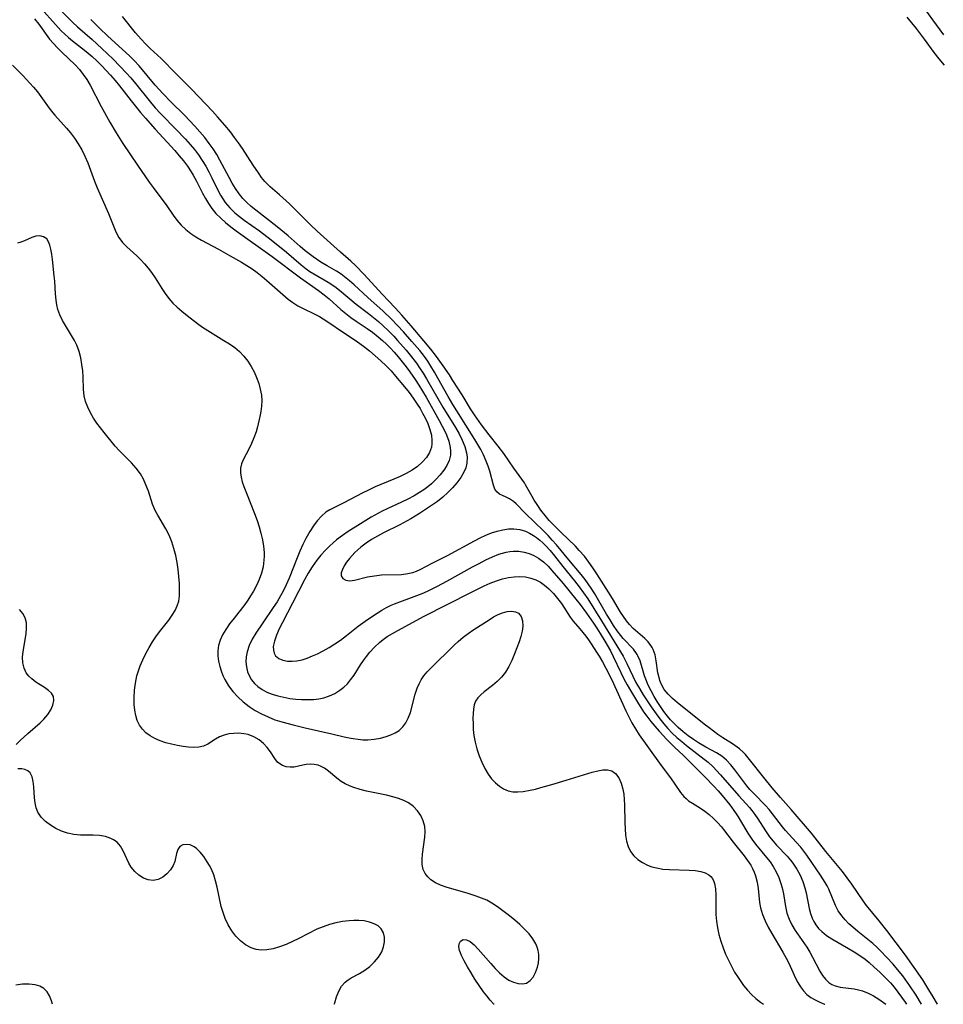
# Model space of a CAD drawing. Extents: x 1572898 to 1581100, y 2863029 to 2871231.
# Drawn here: x 1574100 to 1574340, y 2863029 to 2863285 of the extents above; entities that cross this region are included whole.
import ezdxf

# ---------------------------------------------------------------- set-up
doc = ezdxf.new("R2010")
doc.units = 0

msp = doc.modelspace()

# ---------------------------------------------------------------- linework, layer by layer
at = {"layer": 'WIL_058_Contours', "color": 0}
for points in [[(1574104.04, 2863289.27, 110), (1574110.74, 2863281.81, 110), (1574111.66, 2863280.89, 110), (1574112.63, 2863280.02, 110), (1574113.63, 2863279.18, 110), (1574116.72, 2863276.8, 110), (1574117.73, 2863275.98, 110), (1574118.71, 2863275.13, 110), (1574119.96, 2863273.97, 110), (1574121.17, 2863272.77, 110), (1574123.5, 2863270.26, 110), (1574124.7, 2863268.89, 110), (1574125.86, 2863267.49, 110), (1574128.89, 2863263.58, 110), (1574131.31, 2863260.59, 110), (1574132.56, 2863259.13, 110), (1574135.12, 2863256.24, 110), (1574138.2, 2863252.91, 110), (1574140.19, 2863250.7, 110), (1574141.34, 2863249.36, 110), (1574142.44, 2863248.01, 110), (1574143.49, 2863246.61, 110), (1574144.45, 2863245.18, 110), (1574144.96, 2863244.34, 110), (1574145.8, 2863242.78, 110), (1574147.38, 2863239.62, 110), (1574148.12, 2863238.26, 110), (1574148.91, 2863236.93, 110), (1574149.78, 2863235.68, 110), (1574150.88, 2863234.38, 110), (1574152.1, 2863233.16, 110), (1574153.39, 2863232.01, 110), (1574154.75, 2863230.9, 110), (1574156.16, 2863229.83, 110), (1574165.42, 2863223.15, 110), (1574172.84, 2863217.62, 110), (1574177.51, 2863214.32, 110), (1574178.96, 2863213.24, 110), (1574180.25, 2863212.17, 110), (1574183.28, 2863209.44, 110), (1574184.56, 2863208.37, 110), (1574185.88, 2863207.36, 110), (1574187.28, 2863206.38, 110), (1574190.13, 2863204.48, 110), (1574191.54, 2863203.5, 110), (1574193.01, 2863202.35, 110), (1574194.1, 2863201.4, 110), (1574195.14, 2863200.42, 110), (1574196.15, 2863199.4, 110), (1574197.13, 2863198.34, 110), (1574198.19, 2863197.1, 110), (1574199.23, 2863195.83, 110), (1574200.24, 2863194.54, 110), (1574201.21, 2863193.21, 110), (1574202.56, 2863191.28, 110), (1574203.54, 2863189.77, 110), (1574205.39, 2863186.69, 110), (1574208.84, 2863180.57, 110), (1574209.62, 2863179.12, 110), (1574210.34, 2863177.68, 110), (1574210.68, 2863176.92, 110), (1574211.3, 2863175.26, 110), (1574211.68, 2863173.62, 110), (1574211.76, 2863172.61, 110), (1574211.7, 2863171.61, 110), (1574211.36, 2863170.25, 110), (1574210.77, 2863168.94, 110), (1574209.99, 2863167.68, 110), (1574209.05, 2863166.45, 110), (1574207.98, 2863165.28, 110), (1574206.81, 2863164.17, 110), (1574205.82, 2863163.35, 110), (1574204.79, 2863162.58, 110), (1574203.71, 2863161.87, 110), (1574202.31, 2863161.05, 110), (1574200.68, 2863160.18, 110), (1574199, 2863159.37, 110), (1574195.45, 2863157.76, 110), (1574194.01, 2863157.03, 110), (1574191.17, 2863155.46, 110), (1574188.38, 2863153.78, 110), (1574185.22, 2863151.76, 110), (1574183.68, 2863150.7, 110), (1574182.2, 2863149.58, 110), (1574181.26, 2863148.79, 110), (1574180.36, 2863147.97, 110), (1574179.2, 2863146.81, 110), (1574178.11, 2863145.6, 110), (1574177.08, 2863144.33, 110), (1574176.44, 2863143.48, 110), (1574175.84, 2863142.61, 110), (1574174.82, 2863140.96, 110), (1574173.89, 2863139.24, 110), (1574170.78, 2863133.13, 110), (1574168.12, 2863128.15, 110), (1574167.29, 2863126.49, 110), (1574166.57, 2863124.88, 110), (1574166.04, 2863123.34, 110), (1574165.86, 2863122.6, 110), (1574165.76, 2863121.88, 110), (1574165.78, 2863120.98, 110), (1574165.97, 2863120.18, 110), (1574166.36, 2863119.49, 110), (1574167.15, 2863118.81, 110), (1574168.19, 2863118.36, 110), (1574169.43, 2863118.12, 110), (1574170.63, 2863118.08, 110), (1574171.89, 2863118.2, 110), (1574173.22, 2863118.49, 110), (1574174.57, 2863118.92, 110), (1574175.94, 2863119.47, 110), (1574177.2, 2863120.03, 110), (1574178.74, 2863120.8, 110), (1574180.26, 2863121.66, 110), (1574181.75, 2863122.58, 110), (1574183.21, 2863123.57, 110), (1574184.77, 2863124.75, 110), (1574187.82, 2863127.16, 110), (1574190.24, 2863128.94, 110), (1574192.7, 2863130.59, 110), (1574193.9, 2863131.34, 110), (1574195.1, 2863132.03, 110), (1574196.33, 2863132.65, 110), (1574197.21, 2863133.03, 110), (1574203.01, 2863135.12, 110), (1574204.39, 2863135.67, 110), (1574205.74, 2863136.27, 110), (1574208.4, 2863137.58, 110), (1574210.82, 2863138.85, 110), (1574217.47, 2863142.57, 110), (1574219.18, 2863143.5, 110), (1574220.89, 2863144.39, 110), (1574222.6, 2863145.19, 110), (1574224.31, 2863145.87, 110), (1574225.26, 2863146.18, 110), (1574226.21, 2863146.43, 110), (1574227.15, 2863146.59, 110), (1574228.09, 2863146.68, 110), (1574229.48, 2863146.64, 110), (1574230.85, 2863146.43, 110), (1574232.14, 2863146.06, 110), (1574233.38, 2863145.55, 110), (1574234.56, 2863144.88, 110), (1574235.86, 2863143.9, 110), (1574237.07, 2863142.75, 110), (1574238.08, 2863141.65, 110), (1574240.95, 2863138.29, 110), (1574244.3, 2863134.23, 110), (1574245.38, 2863132.84, 110), (1574247.04, 2863130.59, 110), (1574248.85, 2863127.97, 110), (1574249.73, 2863126.64, 110), (1574250.58, 2863125.3, 110), (1574251.77, 2863123.34, 110), (1574253.23, 2863120.75, 110), (1574253.97, 2863119.28, 110), (1574255.92, 2863115.12, 110), (1574256.72, 2863113.55, 110), (1574257.57, 2863111.99, 110), (1574258.46, 2863110.46, 110), (1574260.31, 2863107.42, 110), (1574261.87, 2863104.98, 110), (1574262.7, 2863103.8, 110), (1574263.72, 2863102.47, 110), (1574264.8, 2863101.19, 110), (1574265.91, 2863099.92, 110), (1574267.85, 2863097.8, 110), (1574269.94, 2863095.71, 110), (1574272.08, 2863093.7, 110), (1574274.41, 2863091.44, 110), (1574277.86, 2863087.98, 110), (1574280.12, 2863085.63, 110), (1574281.21, 2863084.43, 110), (1574282.24, 2863083.23, 110), (1574284.2, 2863080.78, 110), (1574285.73, 2863078.7, 110), (1574286.4, 2863077.68, 110), (1574287.04, 2863076.65, 110), (1574288.94, 2863073.41, 110), (1574289.96, 2863071.85, 110), (1574290.88, 2863070.62, 110), (1574293.79, 2863067.14, 110), (1574294.68, 2863066, 110), (1574295.5, 2863064.81, 110), (1574296.27, 2863063.41, 110), (1574296.93, 2863061.95, 110), (1574297.41, 2863060.62, 110), (1574297.8, 2863059.26, 110), (1574298.12, 2863057.69, 110), (1574298.66, 2863054.39, 110), (1574299.06, 2863052.69, 110), (1574299.62, 2863051.13, 110), (1574300.36, 2863049.61, 110), (1574301.23, 2863048.14, 110), (1574303.62, 2863044.67, 110), (1574304.18, 2863043.81, 110), (1574304.96, 2863042.52, 110), (1574305.7, 2863041.22, 110), (1574307.63, 2863037.58, 110), (1574308.28, 2863036.51, 110), (1574309.04, 2863035.49, 110), (1574309.92, 2863034.65, 110), (1574310.72, 2863034.14, 110), (1574311.58, 2863033.77, 110), (1574312.89, 2863033.46, 110), (1574316.48, 2863033, 110), (1574317.59, 2863032.79, 110), (1574318.68, 2863032.5, 110), (1574320.13, 2863031.93, 110), (1574321.55, 2863031.19, 110), (1574322.92, 2863030.33, 110), (1574324.12, 2863029.49, 110), (1574324.72, 2863029, 110)], [(1574108.07, 2863289.49, 108), (1574113.71, 2863283.95, 108), (1574114.95, 2863282.82, 108), (1574118.77, 2863279.53, 108), (1574121.3, 2863277.24, 108), (1574124.2, 2863274.39, 108), (1574127.62, 2863270.82, 108), (1574128.75, 2863269.57, 108), (1574129.99, 2863268.11, 108), (1574133.86, 2863263.28, 108), (1574135.13, 2863261.8, 108), (1574136.45, 2863260.36, 108), (1574140.56, 2863256.2, 108), (1574142.98, 2863253.63, 108), (1574144.14, 2863252.3, 108), (1574145.27, 2863250.95, 108), (1574146.33, 2863249.57, 108), (1574147.33, 2863248.14, 108), (1574148.22, 2863246.68, 108), (1574149.05, 2863245.17, 108), (1574149.81, 2863243.65, 108), (1574151.12, 2863240.91, 108), (1574152.05, 2863239.1, 108), (1574152.62, 2863238.15, 108), (1574153.25, 2863237.24, 108), (1574154.45, 2863235.84, 108), (1574155.8, 2863234.56, 108), (1574156.99, 2863233.57, 108), (1574158.23, 2863232.63, 108), (1574162.14, 2863229.82, 108), (1574165.19, 2863227.51, 108), (1574169.22, 2863224.27, 108), (1574173.03, 2863221.02, 108), (1574174.31, 2863220, 108), (1574175.27, 2863219.32, 108), (1574176.25, 2863218.68, 108), (1574179.96, 2863216.54, 108), (1574181.71, 2863215.4, 108), (1574182.94, 2863214.47, 108), (1574187.27, 2863210.84, 108), (1574190.42, 2863208.39, 108), (1574193.04, 2863206.27, 108), (1574194.31, 2863205.15, 108), (1574195.53, 2863203.99, 108), (1574197.02, 2863202.47, 108), (1574198, 2863201.4, 108), (1574200.21, 2863198.89, 108), (1574201.28, 2863197.6, 108), (1574202.93, 2863195.46, 108), (1574203.74, 2863194.29, 108), (1574204.67, 2863192.85, 108), (1574205.55, 2863191.38, 108), (1574209.75, 2863184.07, 108), (1574213.02, 2863178.75, 108), (1574213.96, 2863177.11, 108), (1574214.78, 2863175.46, 108), (1574215.45, 2863173.81, 108), (1574215.91, 2863172.18, 108), (1574216.07, 2863171.05, 108), (1574216, 2863169.51, 108), (1574215.69, 2863168.31, 108), (1574215.19, 2863167.14, 108), (1574214.39, 2863165.76, 108), (1574213.41, 2863164.42, 108), (1574212.3, 2863163.13, 108), (1574211.08, 2863161.88, 108), (1574209.77, 2863160.7, 108), (1574208.38, 2863159.59, 108), (1574207.59, 2863159.02, 108), (1574205.24, 2863157.45, 108), (1574203.67, 2863156.45, 108), (1574201.42, 2863155.1, 108), (1574198.63, 2863153.55, 108), (1574194.34, 2863151.4, 108), (1574192.78, 2863150.57, 108), (1574191.26, 2863149.68, 108), (1574189.82, 2863148.73, 108), (1574188.46, 2863147.72, 108), (1574187.66, 2863147.03, 108), (1574186.91, 2863146.32, 108), (1574186.19, 2863145.56, 108), (1574185.54, 2863144.79, 108), (1574184.79, 2863143.79, 108), (1574184.16, 2863142.83, 108), (1574183.69, 2863141.92, 108), (1574183.4, 2863141.05, 108), (1574183.37, 2863140.3, 108), (1574183.77, 2863139.55, 108), (1574184.56, 2863139.1, 108), (1574185.58, 2863139, 108), (1574186.79, 2863139.15, 108), (1574190.2, 2863139.99, 108), (1574191.38, 2863140.21, 108), (1574192.61, 2863140.38, 108), (1574193.86, 2863140.49, 108), (1574199.03, 2863140.63, 108), (1574200.7, 2863140.83, 108), (1574201.99, 2863141.13, 108), (1574202.96, 2863141.47, 108), (1574203.91, 2863141.89, 108), (1574207.12, 2863143.61, 108), (1574211, 2863145.57, 108), (1574218, 2863149.37, 108), (1574219.45, 2863150.11, 108), (1574220.91, 2863150.8, 108), (1574222.38, 2863151.4, 108), (1574223.84, 2863151.88, 108), (1574225.3, 2863152.24, 108), (1574226.76, 2863152.45, 108), (1574228.2, 2863152.48, 108), (1574229.73, 2863152.27, 108), (1574231.2, 2863151.83, 108), (1574232.25, 2863151.35, 108), (1574233.26, 2863150.76, 108), (1574234.1, 2863150.18, 108), (1574234.92, 2863149.53, 108), (1574235.68, 2863148.85, 108), (1574236.41, 2863148.12, 108), (1574237.57, 2863146.84, 108), (1574238.7, 2863145.5, 108), (1574240.89, 2863142.71, 108), (1574243.92, 2863138.94, 108), (1574245.11, 2863137.41, 108), (1574246.26, 2863135.86, 108), (1574247.36, 2863134.28, 108), (1574250.94, 2863128.55, 108), (1574256.51, 2863119.4, 108), (1574256.98, 2863118.55, 108), (1574257.51, 2863117.47, 108), (1574259.02, 2863114.18, 108), (1574259.85, 2863112.57, 108), (1574260.76, 2863110.97, 108), (1574261.73, 2863109.38, 108), (1574262.74, 2863107.81, 108), (1574263.8, 2863106.25, 108), (1574265.09, 2863104.44, 108), (1574266.08, 2863103.14, 108), (1574267.11, 2863101.87, 108), (1574268.18, 2863100.64, 108), (1574269.3, 2863099.45, 108), (1574270.5, 2863098.31, 108), (1574271.74, 2863097.22, 108), (1574273.02, 2863096.18, 108), (1574277.55, 2863092.69, 108), (1574278.58, 2863091.84, 108), (1574279.78, 2863090.72, 108), (1574281.81, 2863088.56, 108), (1574286.54, 2863083.15, 108), (1574289.31, 2863080.07, 108), (1574289.91, 2863079.34, 108), (1574290.72, 2863078.25, 108), (1574291.48, 2863077.12, 108), (1574293.47, 2863074.02, 108), (1574294.55, 2863072.51, 108), (1574295.52, 2863071.33, 108), (1574296.38, 2863070.36, 108), (1574299.11, 2863067.46, 108), (1574300, 2863066.41, 108), (1574300.59, 2863065.62, 108), (1574301.59, 2863064.1, 108), (1574302.46, 2863062.5, 108), (1574303.15, 2863060.91, 108), (1574303.69, 2863059.28, 108), (1574304.02, 2863057.94, 108), (1574304.82, 2863053.91, 108), (1574305.16, 2863052.62, 108), (1574305.61, 2863051.38, 108), (1574306.06, 2863050.47, 108), (1574306.59, 2863049.6, 108), (1574307.28, 2863048.69, 108), (1574308.07, 2863047.87, 108), (1574309.32, 2863046.89, 108), (1574310.71, 2863046, 108), (1574315.01, 2863043.5, 108), (1574316.48, 2863042.62, 108), (1574317.93, 2863041.68, 108), (1574319.33, 2863040.68, 108), (1574320.39, 2863039.84, 108), (1574321.72, 2863038.68, 108), (1574323.15, 2863037.35, 108), (1574324.55, 2863035.98, 108), (1574325.89, 2863034.54, 108), (1574326.84, 2863033.43, 108), (1574327.85, 2863032.16, 108), (1574328.82, 2863030.86, 108), (1574329.74, 2863029.52, 108), (1574330.07, 2863029, 108)], [(1574334.54, 2863287.76, 106), (1574336.86, 2863284.62, 106), (1574339.68, 2863280.73, 106)], [(1574103.81, 2863284.87, 112), (1574104.88, 2863283.49, 112), (1574107.71, 2863279.66, 112), (1574108.7, 2863278.48, 112), (1574109.75, 2863277.34, 112), (1574110.85, 2863276.25, 112), (1574114.34, 2863272.95, 112), (1574115.43, 2863271.75, 112), (1574116.44, 2863270.47, 112), (1574117.37, 2863269.12, 112), (1574118.23, 2863267.67, 112), (1574121.1, 2863262.18, 112), (1574123.36, 2863258.03, 112), (1574124.99, 2863255.27, 112), (1574126.73, 2863252.53, 112), (1574130.49, 2863246.87, 112), (1574133.51, 2863242.52, 112), (1574134.54, 2863241.12, 112), (1574136.84, 2863238.1, 112), (1574137.93, 2863236.59, 112), (1574139.75, 2863233.9, 112), (1574140.71, 2863232.61, 112), (1574141.81, 2863231.35, 112), (1574143.03, 2863230.19, 112), (1574144.35, 2863229.14, 112), (1574145.69, 2863228.26, 112), (1574147.09, 2863227.46, 112), (1574151.52, 2863225.09, 112), (1574154.58, 2863223.36, 112), (1574157.49, 2863221.68, 112), (1574158.86, 2863220.85, 112), (1574160.23, 2863219.95, 112), (1574161.56, 2863219, 112), (1574162.85, 2863218.01, 112), (1574164.1, 2863216.97, 112), (1574168.2, 2863213.28, 112), (1574169.6, 2863212.13, 112), (1574170.86, 2863211.22, 112), (1574172.16, 2863210.39, 112), (1574173.49, 2863209.65, 112), (1574176.36, 2863208.29, 112), (1574177.76, 2863207.57, 112), (1574178.72, 2863207, 112), (1574179.67, 2863206.39, 112), (1574184.21, 2863203.3, 112), (1574186.5, 2863201.78, 112), (1574187.65, 2863201, 112), (1574189.2, 2863199.86, 112), (1574190.73, 2863198.67, 112), (1574192.22, 2863197.42, 112), (1574193.68, 2863196.12, 112), (1574195.08, 2863194.76, 112), (1574196.31, 2863193.48, 112), (1574197.49, 2863192.15, 112), (1574199.83, 2863189.35, 112), (1574200.98, 2863187.89, 112), (1574202.08, 2863186.4, 112), (1574203.11, 2863184.88, 112), (1574203.84, 2863183.71, 112), (1574204.51, 2863182.52, 112), (1574205.13, 2863181.33, 112), (1574205.84, 2863179.8, 112), (1574206.41, 2863178.27, 112), (1574206.78, 2863176.82, 112), (1574206.94, 2863175.39, 112), (1574206.92, 2863174.52, 112), (1574206.79, 2863173.67, 112), (1574206.3, 2863172.29, 112), (1574205.51, 2863171.01, 112), (1574204.43, 2863169.78, 112), (1574203.14, 2863168.66, 112), (1574201.76, 2863167.71, 112), (1574200.27, 2863166.86, 112), (1574198.7, 2863166.07, 112), (1574197.07, 2863165.34, 112), (1574192.2, 2863163.34, 112), (1574190.5, 2863162.55, 112), (1574188.83, 2863161.72, 112), (1574184.05, 2863159.19, 112), (1574180.4, 2863157.39, 112), (1574179.42, 2863156.78, 112), (1574178.25, 2863155.77, 112), (1574177.18, 2863154.56, 112), (1574176.19, 2863153.22, 112), (1574175.26, 2863151.78, 112), (1574174.21, 2863149.99, 112), (1574173.41, 2863148.37, 112), (1574172.66, 2863146.69, 112), (1574171.96, 2863144.97, 112), (1574169.86, 2863139.7, 112), (1574169.1, 2863137.96, 112), (1574168.28, 2863136.26, 112), (1574167.61, 2863135.03, 112), (1574166.72, 2863133.53, 112), (1574165.76, 2863132.06, 112), (1574163.02, 2863128.07, 112), (1574161.25, 2863125.38, 112), (1574160.31, 2863123.78, 112), (1574159.52, 2863122.18, 112), (1574158.95, 2863120.54, 112), (1574158.7, 2863119.22, 112), (1574158.64, 2863117.89, 112), (1574158.76, 2863116.61, 112), (1574159.06, 2863115.36, 112), (1574159.54, 2863114.19, 112), (1574160.14, 2863113.22, 112), (1574160.87, 2863112.33, 112), (1574161.73, 2863111.54, 112), (1574162.85, 2863110.74, 112), (1574164.08, 2863110.08, 112), (1574165.49, 2863109.51, 112), (1574166.96, 2863109.07, 112), (1574168.5, 2863108.72, 112), (1574170.07, 2863108.45, 112), (1574171.59, 2863108.27, 112), (1574173.11, 2863108.16, 112), (1574174.63, 2863108.12, 112), (1574176.16, 2863108.17, 112), (1574177.54, 2863108.32, 112), (1574178.88, 2863108.6, 112), (1574180.35, 2863109.09, 112), (1574181.74, 2863109.75, 112), (1574183.04, 2863110.57, 112), (1574184.04, 2863111.37, 112), (1574184.97, 2863112.25, 112), (1574185.81, 2863113.22, 112), (1574186.71, 2863114.48, 112), (1574188.39, 2863117.12, 112), (1574189.15, 2863118.25, 112), (1574189.96, 2863119.35, 112), (1574190.83, 2863120.42, 112), (1574192.04, 2863121.75, 112), (1574193.35, 2863122.99, 112), (1574194.3, 2863123.76, 112), (1574195.29, 2863124.47, 112), (1574196.65, 2863125.32, 112), (1574198.04, 2863126.11, 112), (1574204.92, 2863129.77, 112), (1574216.98, 2863135.93, 112), (1574220.47, 2863137.63, 112), (1574222.06, 2863138.34, 112), (1574223.66, 2863138.97, 112), (1574225.26, 2863139.48, 112), (1574226.77, 2863139.83, 112), (1574228.27, 2863140.03, 112), (1574229.75, 2863140.08, 112), (1574231.21, 2863139.97, 112), (1574232.56, 2863139.67, 112), (1574233.86, 2863139.21, 112), (1574235.07, 2863138.58, 112), (1574235.82, 2863138.07, 112), (1574236.53, 2863137.5, 112), (1574237.26, 2863136.85, 112), (1574238.43, 2863135.67, 112), (1574239.52, 2863134.4, 112), (1574240.53, 2863133.07, 112), (1574242.82, 2863129.54, 112), (1574243.61, 2863128.45, 112), (1574245.29, 2863126.52, 112), (1574246.83, 2863124.62, 112), (1574247.58, 2863123.61, 112), (1574248.29, 2863122.58, 112), (1574249.66, 2863120.47, 112), (1574250.34, 2863119.4, 112), (1574251.21, 2863117.89, 112), (1574252.05, 2863116.31, 112), (1574253.57, 2863113.24, 112), (1574257.22, 2863105.21, 112), (1574258, 2863103.63, 112), (1574258.82, 2863102.07, 112), (1574259.71, 2863100.56, 112), (1574260.74, 2863099, 112), (1574266, 2863091.6, 112), (1574269.05, 2863087.51, 112), (1574269.97, 2863086.2, 112), (1574271.46, 2863083.97, 112), (1574272.27, 2863082.98, 112), (1574272.87, 2863082.4, 112), (1574273.52, 2863081.87, 112), (1574274.51, 2863081.21, 112), (1574276.62, 2863079.95, 112), (1574277.77, 2863079.15, 112), (1574278.9, 2863078.25, 112), (1574280, 2863077.26, 112), (1574281.06, 2863076.2, 112), (1574282.07, 2863075.07, 112), (1574282.63, 2863074.37, 112), (1574285.07, 2863071.11, 112), (1574287.94, 2863067.57, 112), (1574288.84, 2863066.37, 112), (1574289.66, 2863065.15, 112), (1574290.13, 2863064.29, 112), (1574290.56, 2863063.35, 112), (1574290.91, 2863062.37, 112), (1574291.32, 2863060.75, 112), (1574291.58, 2863059.09, 112), (1574291.92, 2863055.4, 112), (1574292.16, 2863054.04, 112), (1574292.67, 2863052.35, 112), (1574293.37, 2863050.68, 112), (1574294.19, 2863049.03, 112), (1574295.11, 2863047.39, 112), (1574298.02, 2863042.53, 112), (1574298.88, 2863041.02, 112), (1574299.55, 2863039.68, 112), (1574301.31, 2863035.83, 112), (1574301.92, 2863034.63, 112), (1574302.59, 2863033.51, 112), (1574303.36, 2863032.47, 112), (1574304.24, 2863031.56, 112), (1574305.26, 2863030.8, 112), (1574306.4, 2863030.14, 112), (1574307.57, 2863029.57, 112), (1574308.79, 2863029.03, 112), (1574308.87, 2863029, 112)], [(1574333.97, 2863029, 106), (1574332.56, 2863031.37, 106), (1574330.94, 2863033.84, 106), (1574329.11, 2863036.37, 106), (1574327.78, 2863038.05, 106), (1574326.58, 2863039.45, 106), (1574325.02, 2863041.15, 106), (1574323.36, 2863042.88, 106), (1574322.36, 2863043.84, 106), (1574321.34, 2863044.77, 106), (1574320.04, 2863045.85, 106), (1574317.41, 2863047.94, 106), (1574316.14, 2863049, 106), (1574315.1, 2863049.94, 106), (1574314.14, 2863050.93, 106), (1574313.26, 2863051.97, 106), (1574312.36, 2863053.29, 106), (1574311.67, 2863054.63, 106), (1574309.92, 2863058.87, 106), (1574309.49, 2863059.75, 106), (1574309.01, 2863060.61, 106), (1574307.79, 2863062.57, 106), (1574304.19, 2863067.76, 106), (1574303.43, 2863068.8, 106), (1574302.63, 2863069.8, 106), (1574301.48, 2863071.09, 106), (1574298.7, 2863074.11, 106), (1574297.9, 2863075.09, 106), (1574295.31, 2863078.5, 106), (1574294.41, 2863079.6, 106), (1574293.47, 2863080.64, 106), (1574290.51, 2863083.64, 106), (1574289.46, 2863084.8, 106), (1574288.68, 2863085.75, 106), (1574287.62, 2863087.12, 106), (1574285.57, 2863089.86, 106), (1574284.5, 2863091.16, 106), (1574283.35, 2863092.36, 106), (1574282.75, 2863092.9, 106), (1574282.12, 2863093.4, 106), (1574280.81, 2863094.26, 106), (1574278, 2863095.8, 106), (1574276.14, 2863096.89, 106), (1574274.77, 2863097.79, 106), (1574273.42, 2863098.75, 106), (1574272.11, 2863099.77, 106), (1574270.85, 2863100.85, 106), (1574269.66, 2863102.01, 106), (1574268.83, 2863102.91, 106), (1574268.04, 2863103.85, 106), (1574267.1, 2863105.07, 106), (1574266.22, 2863106.33, 106), (1574265.39, 2863107.61, 106), (1574264.61, 2863108.92, 106), (1574263.79, 2863110.41, 106), (1574263.05, 2863111.9, 106), (1574262.42, 2863113.41, 106), (1574262.09, 2863114.33, 106), (1574260.93, 2863118.19, 106), (1574260.36, 2863119.53, 106), (1574260.2, 2863119.83, 106), (1574260.02, 2863120.13, 106), (1574259.2, 2863121.23, 106), (1574256.58, 2863124.02, 106), (1574255.98, 2863124.74, 106), (1574255.01, 2863126.02, 106), (1574254.06, 2863127.38, 106), (1574253.14, 2863128.81, 106), (1574252.24, 2863130.28, 106), (1574249.16, 2863135.63, 106), (1574248.28, 2863137.05, 106), (1574247.5, 2863138.2, 106), (1574246.67, 2863139.32, 106), (1574245.64, 2863140.62, 106), (1574242.41, 2863144.46, 106), (1574239.24, 2863148.3, 106), (1574238.17, 2863149.55, 106), (1574237.08, 2863150.76, 106), (1574235.9, 2863151.97, 106), (1574231.23, 2863156.46, 106), (1574228.75, 2863158.95, 106), (1574228.11, 2863159.53, 106), (1574227.08, 2863160.25, 106), (1574226.19, 2863160.72, 106), (1574225.28, 2863161.11, 106), (1574224.47, 2863161.51, 106), (1574223.79, 2863162.04, 106), (1574223.29, 2863162.81, 106), (1574222.91, 2863163.79, 106), (1574221.92, 2863167.46, 106), (1574221.51, 2863168.76, 106), (1574221.01, 2863170.08, 106), (1574220.27, 2863171.7, 106), (1574219.6, 2863173.03, 106), (1574218.87, 2863174.35, 106), (1574218.08, 2863175.66, 106), (1574213.35, 2863183.12, 106), (1574212.37, 2863184.74, 106), (1574211.18, 2863186.79, 106), (1574208.49, 2863191.61, 106), (1574207.59, 2863193.18, 106), (1574206.66, 2863194.72, 106), (1574205.82, 2863196.01, 106), (1574204.96, 2863197.22, 106), (1574203.75, 2863198.77, 106), (1574201.72, 2863201.14, 106), (1574199.52, 2863203.63, 106), (1574198, 2863205.29, 106), (1574196.37, 2863206.96, 106), (1574194.23, 2863208.99, 106), (1574190.25, 2863212.54, 106), (1574186.76, 2863215.8, 106), (1574185.53, 2863216.89, 106), (1574184.27, 2863217.92, 106), (1574183.37, 2863218.58, 106), (1574182.18, 2863219.35, 106), (1574179.73, 2863220.77, 106), (1574178.11, 2863221.75, 106), (1574176.08, 2863223.13, 106), (1574175.04, 2863223.9, 106), (1574174.02, 2863224.7, 106), (1574172.73, 2863225.78, 106), (1574169.58, 2863228.52, 106), (1574166.8, 2863230.87, 106), (1574161.25, 2863235.2, 106), (1574160.05, 2863236.19, 106), (1574158.92, 2863237.22, 106), (1574157.88, 2863238.29, 106), (1574156.93, 2863239.44, 106), (1574155.97, 2863240.86, 106), (1574155.12, 2863242.27, 106), (1574154.31, 2863243.73, 106), (1574151.92, 2863248.2, 106), (1574151.07, 2863249.67, 106), (1574150.17, 2863251.11, 106), (1574149.15, 2863252.54, 106), (1574147.96, 2863254.08, 106), (1574146.71, 2863255.57, 106), (1574145.41, 2863257.03, 106), (1574142.71, 2863259.87, 106), (1574139.26, 2863263.26, 106), (1574137.09, 2863265.47, 106), (1574135.13, 2863267.64, 106), (1574130.91, 2863272.67, 106), (1574129.63, 2863274.08, 106), (1574128.43, 2863275.26, 106), (1574122.84, 2863280.41, 106), (1574120.64, 2863282.49, 106), (1574118.41, 2863284.75, 106)], [(1574338.16, 2863029, 104), (1574337.03, 2863030.94, 104), (1574335.91, 2863032.79, 104), (1574334.28, 2863035.35, 104), (1574332.09, 2863038.6, 104), (1574329.86, 2863041.72, 104), (1574324.98, 2863048.15, 104), (1574322.99, 2863050.68, 104), (1574319.67, 2863054.7, 104), (1574318.8, 2863055.85, 104), (1574315.91, 2863060.2, 104), (1574314.71, 2863061.84, 104), (1574313.46, 2863063.47, 104), (1574309.13, 2863068.71, 104), (1574305.39, 2863073.42, 104), (1574300.11, 2863079.59, 104), (1574297.39, 2863082.68, 104), (1574295.25, 2863085.17, 104), (1574293.02, 2863087.91, 104), (1574289.37, 2863092.6, 104), (1574288.26, 2863093.86, 104), (1574287.76, 2863094.38, 104), (1574286.7, 2863095.35, 104), (1574286.15, 2863095.79, 104), (1574284.95, 2863096.64, 104), (1574282.43, 2863098.23, 104), (1574281.15, 2863099.09, 104), (1574278.87, 2863100.76, 104), (1574277.58, 2863101.74, 104), (1574270.55, 2863107.39, 104), (1574269.32, 2863108.42, 104), (1574268.2, 2863109.51, 104), (1574267.22, 2863110.79, 104), (1574266.44, 2863112.19, 104), (1574266.06, 2863113.12, 104), (1574265.94, 2863113.51, 104), (1574265.57, 2863115.07, 104), (1574265.12, 2863118.22, 104), (1574264.83, 2863119.73, 104), (1574264.35, 2863121.14, 104), (1574264.09, 2863121.67, 104), (1574263.77, 2863122.17, 104), (1574263.04, 2863123.1, 104), (1574262.18, 2863123.95, 104), (1574259.14, 2863126.56, 104), (1574258.18, 2863127.59, 104), (1574257.38, 2863128.61, 104), (1574256.62, 2863129.7, 104), (1574255.9, 2863130.84, 104), (1574253.81, 2863134.41, 104), (1574252.12, 2863136.97, 104), (1574249.74, 2863140.81, 104), (1574248.72, 2863142.35, 104), (1574247.64, 2863143.85, 104), (1574246.49, 2863145.33, 104), (1574245.17, 2863146.85, 104), (1574244.14, 2863147.95, 104), (1574240.45, 2863151.5, 104), (1574238.52, 2863153.45, 104), (1574237.38, 2863154.66, 104), (1574236.31, 2863155.91, 104), (1574235.21, 2863157.32, 104), (1574234.21, 2863158.78, 104), (1574233.47, 2863159.93, 104), (1574232.92, 2863160.87, 104), (1574231.24, 2863163.9, 104), (1574230.91, 2863164.42, 104), (1574228.18, 2863168.18, 104), (1574225.57, 2863172.06, 104), (1574224.15, 2863173.94, 104), (1574221.78, 2863176.91, 104), (1574219.82, 2863179.44, 104), (1574217.94, 2863182.06, 104), (1574216.93, 2863183.6, 104), (1574214.74, 2863187.24, 104), (1574212.39, 2863191.03, 104), (1574211.48, 2863192.46, 104), (1574209.88, 2863194.82, 104), (1574208.14, 2863197.2, 104), (1574206.66, 2863199.1, 104), (1574204.82, 2863201.32, 104), (1574201.56, 2863205.15, 104), (1574199.1, 2863207.98, 104), (1574197.42, 2863209.83, 104), (1574194.03, 2863213.43, 104), (1574189.35, 2863218.5, 104), (1574187.06, 2863220.83, 104), (1574185.88, 2863221.94, 104), (1574183.21, 2863224.29, 104), (1574177.13, 2863229.75, 104), (1574175.38, 2863231.43, 104), (1574171.81, 2863235.04, 104), (1574169.92, 2863236.88, 104), (1574167.36, 2863239.21, 104), (1574164.96, 2863241.27, 104), (1574164.26, 2863241.95, 104), (1574163.6, 2863242.67, 104), (1574162.72, 2863243.74, 104), (1574161.89, 2863244.87, 104), (1574160.54, 2863246.86, 104), (1574157.74, 2863251.24, 104), (1574156.76, 2863252.69, 104), (1574155.72, 2863254.13, 104), (1574154.62, 2863255.55, 104), (1574153.2, 2863257.28, 104), (1574151.31, 2863259.44, 104), (1574149.99, 2863260.89, 104), (1574144.61, 2863266.56, 104), (1574139.62, 2863271.58, 104), (1574137.63, 2863273.64, 104), (1574136.69, 2863274.58, 104), (1574133.76, 2863277.21, 104), (1574132.58, 2863278.38, 104), (1574131.43, 2863279.61, 104), (1574129.96, 2863281.3, 104), (1574126.62, 2863285.5, 104)], [(1574330.21, 2863285.3, 104), (1574332.55, 2863282.36, 104), (1574334.65, 2863279.6, 104), (1574337.21, 2863276.13, 104), (1574338.51, 2863274.48, 104), (1574339.88, 2863272.88, 104)], [(1574098.06, 2863272.88, 114), (1574100.81, 2863270.13, 114), (1574101.63, 2863269.26, 114), (1574103.53, 2863267.19, 114), (1574104.58, 2863265.95, 114), (1574105.47, 2863264.76, 114), (1574107.17, 2863262.27, 114), (1574108.08, 2863261.03, 114), (1574109.03, 2863259.88, 114), (1574112.1, 2863256.49, 114), (1574113.09, 2863255.31, 114), (1574114.16, 2863253.89, 114), (1574115.14, 2863252.41, 114), (1574116.03, 2863250.88, 114), (1574116.87, 2863249.22, 114), (1574117.61, 2863247.53, 114), (1574119.33, 2863242.72, 114), (1574120.02, 2863241.01, 114), (1574122.97, 2863234.36, 114), (1574124.85, 2863229.55, 114), (1574125.63, 2863228.1, 114), (1574126.61, 2863226.84, 114), (1574127.77, 2863225.67, 114), (1574130.32, 2863223.36, 114), (1574131.34, 2863222.35, 114), (1574132.34, 2863221.29, 114), (1574133.28, 2863220.17, 114), (1574134.17, 2863219.01, 114), (1574135.08, 2863217.67, 114), (1574136.81, 2863214.92, 114), (1574137.7, 2863213.56, 114), (1574138.67, 2863212.27, 114), (1574139.7, 2863211.1, 114), (1574140.83, 2863210, 114), (1574142.02, 2863208.96, 114), (1574143.43, 2863207.83, 114), (1574146.06, 2863205.82, 114), (1574147.42, 2863204.85, 114), (1574148.79, 2863203.96, 114), (1574152.96, 2863201.41, 114), (1574154.39, 2863200.5, 114), (1574155.75, 2863199.54, 114), (1574157.01, 2863198.48, 114), (1574158.12, 2863197.3, 114), (1574159.11, 2863196.01, 114), (1574159.99, 2863194.63, 114), (1574160.76, 2863193.2, 114), (1574161.42, 2863191.73, 114), (1574161.97, 2863190.23, 114), (1574162.39, 2863188.72, 114), (1574162.67, 2863187.19, 114), (1574162.78, 2863185.67, 114), (1574162.7, 2863184.31, 114), (1574162.5, 2863182.96, 114), (1574162.23, 2863181.61, 114), (1574161.62, 2863178.95, 114), (1574161.27, 2863177.64, 114), (1574160.74, 2863176.09, 114), (1574160.09, 2863174.59, 114), (1574159.38, 2863173.15, 114), (1574158.01, 2863170.58, 114), (1574157.52, 2863169.39, 114), (1574157.24, 2863168.18, 114), (1574157.22, 2863167.05, 114), (1574157.4, 2863165.89, 114), (1574157.72, 2863164.69, 114), (1574158.14, 2863163.45, 114), (1574158.77, 2863161.77, 114), (1574160.88, 2863156.46, 114), (1574161.55, 2863154.62, 114), (1574162.08, 2863152.98, 114), (1574162.54, 2863151.32, 114), (1574162.93, 2863149.65, 114), (1574163.21, 2863147.98, 114), (1574163.36, 2863146.31, 114), (1574163.37, 2863145.34, 114), (1574163.33, 2863144.36, 114), (1574163.09, 2863142.64, 114), (1574162.67, 2863140.94, 114), (1574162.08, 2863139.28, 114), (1574161.39, 2863137.75, 114), (1574160.58, 2863136.26, 114), (1574159.88, 2863135.09, 114), (1574159.13, 2863133.94, 114), (1574158.33, 2863132.82, 114), (1574155.56, 2863129.3, 114), (1574154.43, 2863127.81, 114), (1574153.4, 2863126.31, 114), (1574152.59, 2863124.95, 114), (1574151.95, 2863123.56, 114), (1574151.52, 2863122.14, 114), (1574151.36, 2863120.81, 114), (1574151.38, 2863119.46, 114), (1574151.56, 2863118.09, 114), (1574151.86, 2863116.73, 114), (1574152.2, 2863115.56, 114), (1574152.62, 2863114.42, 114), (1574153.14, 2863113.31, 114), (1574154.1, 2863111.73, 114), (1574155.24, 2863110.24, 114), (1574156.54, 2863108.84, 114), (1574157.96, 2863107.53, 114), (1574159.49, 2863106.34, 114), (1574161.06, 2863105.32, 114), (1574162.71, 2863104.41, 114), (1574164.42, 2863103.61, 114), (1574166.19, 2863102.91, 114), (1574167.99, 2863102.32, 114), (1574170.87, 2863101.53, 114), (1574174.04, 2863100.76, 114), (1574180.99, 2863099.21, 114), (1574184.17, 2863098.46, 114), (1574185.48, 2863098.17, 114), (1574186.48, 2863098, 114), (1574187.75, 2863097.82, 114), (1574189.02, 2863097.72, 114), (1574190.27, 2863097.7, 114), (1574191.93, 2863097.83, 114), (1574193.55, 2863098.12, 114), (1574195.09, 2863098.53, 114), (1574196.28, 2863098.94, 114), (1574197.38, 2863099.46, 114), (1574198.38, 2863100.1, 114), (1574199.35, 2863101.01, 114), (1574200.15, 2863102.1, 114), (1574200.8, 2863103.31, 114), (1574201.35, 2863104.8, 114), (1574202.61, 2863109.57, 114), (1574203.13, 2863111.13, 114), (1574203.58, 2863112.23, 114), (1574204.13, 2863113.27, 114), (1574204.85, 2863114.32, 114), (1574205.71, 2863115.34, 114), (1574206.65, 2863116.33, 114), (1574212.66, 2863122.22, 114), (1574213.75, 2863123.25, 114), (1574215.02, 2863124.32, 114), (1574216.37, 2863125.32, 114), (1574217.76, 2863126.29, 114), (1574221.76, 2863128.87, 114), (1574222.94, 2863129.58, 114), (1574224.09, 2863130.19, 114), (1574225.23, 2863130.67, 114), (1574226.43, 2863130.99, 114), (1574227.57, 2863131.09, 114), (1574228.58, 2863130.95, 114), (1574229.41, 2863130.53, 114), (1574230.07, 2863129.7, 114), (1574230.43, 2863128.56, 114), (1574230.5, 2863127.22, 114), (1574230.33, 2863125.91, 114), (1574229.99, 2863124.53, 114), (1574229.54, 2863123.1, 114), (1574228.39, 2863119.97, 114), (1574227.7, 2863118.32, 114), (1574226.92, 2863116.72, 114), (1574226, 2863115.24, 114), (1574224.98, 2863113.99, 114), (1574223.86, 2863112.86, 114), (1574222.67, 2863111.82, 114), (1574220.51, 2863110.11, 114), (1574219.61, 2863109.36, 114), (1574218.84, 2863108.58, 114), (1574218.25, 2863107.73, 114), (1574217.88, 2863106.76, 114), (1574217.68, 2863105.68, 114), (1574217.6, 2863104.52, 114), (1574217.58, 2863103.28, 114), (1574217.6, 2863101.84, 114), (1574217.66, 2863100.34, 114), (1574217.81, 2863098.81, 114), (1574218.12, 2863097.05, 114), (1574218.58, 2863095.3, 114), (1574219.15, 2863093.56, 114), (1574219.84, 2863091.87, 114), (1574220.63, 2863090.26, 114), (1574221.54, 2863088.75, 114), (1574222.42, 2863087.59, 114), (1574223.39, 2863086.55, 114), (1574224.43, 2863085.66, 114), (1574225.54, 2863084.96, 114), (1574226.7, 2863084.45, 114), (1574227.9, 2863084.17, 114), (1574229.21, 2863084.14, 114), (1574230.57, 2863084.28, 114), (1574232.43, 2863084.6, 114), (1574233.79, 2863084.9, 114), (1574235.19, 2863085.26, 114), (1574238.06, 2863086.08, 114), (1574241.8, 2863087.2, 114), (1574248.52, 2863089.3, 114), (1574249.94, 2863089.67, 114), (1574251.27, 2863089.89, 114), (1574252.5, 2863089.9, 114), (1574253.58, 2863089.63, 114), (1574254.59, 2863088.91, 114), (1574255.41, 2863087.81, 114), (1574256.03, 2863086.45, 114), (1574256.48, 2863084.88, 114), (1574256.69, 2863083.57, 114), (1574256.82, 2863082.2, 114), (1574256.89, 2863080.78, 114), (1574256.99, 2863076.24, 114), (1574257.05, 2863074.56, 114), (1574257.19, 2863072.94, 114), (1574257.43, 2863071.39, 114), (1574257.83, 2863069.94, 114), (1574258.43, 2863068.64, 114), (1574259.28, 2863067.53, 114), (1574260.34, 2863066.59, 114), (1574261.56, 2863065.79, 114), (1574262.91, 2863065.13, 114), (1574264.03, 2863064.72, 114), (1574265.19, 2863064.41, 114), (1574266.85, 2863064.13, 114), (1574268.56, 2863064, 114), (1574273.65, 2863063.86, 114), (1574275.23, 2863063.75, 114), (1574276.7, 2863063.51, 114), (1574277.81, 2863063.17, 114), (1574278.76, 2863062.66, 114), (1574279.27, 2863062.22, 114), (1574279.7, 2863061.7, 114), (1574280.1, 2863060.93, 114), (1574280.29, 2863060.33, 114), (1574280.54, 2863058.95, 114), (1574280.63, 2863057.42, 114), (1574280.64, 2863052.36, 114), (1574280.75, 2863050.6, 114), (1574281.01, 2863048.86, 114), (1574281.39, 2863047.12, 114), (1574281.89, 2863045.4, 114), (1574282.47, 2863043.69, 114), (1574283.14, 2863042, 114), (1574283.86, 2863040.42, 114), (1574284.64, 2863038.88, 114), (1574285.48, 2863037.38, 114), (1574286.37, 2863035.93, 114), (1574287.07, 2863034.9, 114), (1574287.8, 2863033.91, 114), (1574288.82, 2863032.67, 114), (1574289.89, 2863031.53, 114), (1574291.01, 2863030.48, 114), (1574292.17, 2863029.55, 114), (1574293.01, 2863029, 114)], [(1574223.05, 2863029, 116), (1574223, 2863029.06, 116), (1574222.07, 2863030.1, 116), (1574221.19, 2863031.17, 116), (1574220.34, 2863032.28, 116), (1574219.18, 2863033.89, 116), (1574218.1, 2863035.53, 116), (1574217.08, 2863037.16, 116), (1574216.14, 2863038.76, 116), (1574215.3, 2863040.28, 116), (1574214.59, 2863041.7, 116), (1574214.3, 2863042.37, 116), (1574214.07, 2863043.01, 116), (1574213.88, 2863043.94, 116), (1574213.95, 2863044.73, 116), (1574214.35, 2863045.42, 116), (1574215.02, 2863045.79, 116), (1574215.86, 2863045.78, 116), (1574216.82, 2863045.31, 116), (1574217.85, 2863044.45, 116), (1574218.94, 2863043.33, 116), (1574222.21, 2863039.57, 116), (1574223.34, 2863038.34, 116), (1574224.49, 2863037.19, 116), (1574225.67, 2863036.15, 116), (1574226.89, 2863035.3, 116), (1574228.08, 2863034.72, 116), (1574229.27, 2863034.37, 116), (1574230.4, 2863034.29, 116), (1574231.43, 2863034.51, 116), (1574232.4, 2863035.14, 116), (1574233.2, 2863036.09, 116), (1574233.84, 2863037.28, 116), (1574234.31, 2863038.63, 116), (1574234.55, 2863039.75, 116), (1574234.67, 2863040.9, 116), (1574234.66, 2863041.96, 116), (1574234.52, 2863043.01, 116), (1574234.27, 2863043.87, 116), (1574233.92, 2863044.7, 116), (1574233.13, 2863046.04, 116), (1574232.13, 2863047.32, 116), (1574230.99, 2863048.55, 116), (1574229.74, 2863049.73, 116), (1574228.42, 2863050.88, 116), (1574227.06, 2863051.98, 116), (1574225.67, 2863053.03, 116), (1574224.26, 2863054.04, 116), (1574222.86, 2863054.98, 116), (1574222, 2863055.51, 116), (1574221.13, 2863056, 116), (1574219.81, 2863056.6, 116), (1574218.42, 2863057.1, 116), (1574216.09, 2863057.83, 116), (1574212.08, 2863058.98, 116), (1574210.58, 2863059.44, 116), (1574209.16, 2863059.95, 116), (1574207.84, 2863060.55, 116), (1574206.68, 2863061.29, 116), (1574205.82, 2863062.08, 116), (1574205.13, 2863062.99, 116), (1574204.66, 2863064.01, 116), (1574204.41, 2863065.27, 116), (1574204.38, 2863066.62, 116), (1574204.5, 2863068.03, 116), (1574205.09, 2863072.38, 116), (1574205.16, 2863073.79, 116), (1574205.07, 2863075.16, 116), (1574204.69, 2863076.63, 116), (1574204.05, 2863078.01, 116), (1574203.18, 2863079.27, 116), (1574202.11, 2863080.37, 116), (1574200.86, 2863081.29, 116), (1574199.6, 2863081.94, 116), (1574198.23, 2863082.45, 116), (1574196.78, 2863082.87, 116), (1574195.11, 2863083.28, 116), (1574189.97, 2863084.38, 116), (1574188.3, 2863084.8, 116), (1574186.69, 2863085.29, 116), (1574185.52, 2863085.73, 116), (1574184.42, 2863086.24, 116), (1574183.39, 2863086.82, 116), (1574182.22, 2863087.68, 116), (1574180.09, 2863089.5, 116), (1574179.01, 2863090.3, 116), (1574178.16, 2863090.76, 116), (1574177.41, 2863091.06, 116), (1574176.36, 2863091.31, 116), (1574175.3, 2863091.39, 116), (1574174.32, 2863091.31, 116), (1574173.38, 2863091.12, 116), (1574172.26, 2863090.81, 116), (1574171.15, 2863090.58, 116), (1574170.13, 2863090.54, 116), (1574169.11, 2863090.68, 116), (1574168.14, 2863091.02, 116), (1574167.46, 2863091.41, 116), (1574166.86, 2863091.91, 116), (1574166.14, 2863092.8, 116), (1574165, 2863094.52, 116), (1574164.15, 2863095.66, 116), (1574163.18, 2863096.74, 116), (1574162.07, 2863097.69, 116), (1574160.73, 2863098.49, 116), (1574159.26, 2863099.04, 116), (1574158.14, 2863099.26, 116), (1574156.82, 2863099.38, 116), (1574155.5, 2863099.36, 116), (1574154.2, 2863099.2, 116), (1574152.97, 2863098.91, 116), (1574151.82, 2863098.48, 116), (1574150.75, 2863097.87, 116), (1574148.74, 2863096.56, 116), (1574147.67, 2863096.07, 116), (1574146.47, 2863095.79, 116), (1574145.17, 2863095.7, 116), (1574143.78, 2863095.77, 116), (1574142.34, 2863095.95, 116), (1574140.86, 2863096.21, 116), (1574139.37, 2863096.54, 116), (1574137.85, 2863096.93, 116), (1574136.38, 2863097.4, 116), (1574134.98, 2863098, 116), (1574133.79, 2863098.68, 116), (1574132.72, 2863099.49, 116), (1574131.78, 2863100.43, 116), (1574131.01, 2863101.5, 116), (1574130.44, 2863102.7, 116), (1574130.04, 2863104.01, 116), (1574129.79, 2863105.4, 116), (1574129.65, 2863106.85, 116), (1574129.63, 2863108.68, 116), (1574129.74, 2863110.55, 116), (1574129.99, 2863112.42, 116), (1574130.38, 2863114.29, 116), (1574130.74, 2863115.58, 116), (1574131.18, 2863116.85, 116), (1574131.86, 2863118.49, 116), (1574132.64, 2863120.08, 116), (1574133.5, 2863121.63, 116), (1574134.43, 2863123.14, 116), (1574135.47, 2863124.68, 116), (1574136.55, 2863126.16, 116), (1574138.61, 2863128.78, 116), (1574139.54, 2863130.08, 116), (1574140.26, 2863131.24, 116), (1574140.83, 2863132.44, 116), (1574141.22, 2863133.66, 116), (1574141.42, 2863135.09, 116), (1574141.45, 2863136.57, 116), (1574141.4, 2863138.29, 116), (1574141.28, 2863140.08, 116), (1574141.09, 2863141.9, 116), (1574140.83, 2863143.73, 116), (1574140.47, 2863145.56, 116), (1574139.98, 2863147.35, 116), (1574139.39, 2863149.11, 116), (1574138.7, 2863150.8, 116), (1574137.89, 2863152.43, 116), (1574135.76, 2863156, 116), (1574135.13, 2863157.21, 116), (1574134.45, 2863158.84, 116), (1574133.33, 2863162.22, 116), (1574132.72, 2863163.91, 116), (1574132.06, 2863165.36, 116), (1574131.26, 2863166.75, 116), (1574130.18, 2863168.21, 116), (1574128.96, 2863169.58, 116), (1574125.74, 2863172.85, 116), (1574124.74, 2863173.97, 116), (1574121.85, 2863177.5, 116), (1574120.89, 2863178.72, 116), (1574119.98, 2863179.95, 116), (1574119.13, 2863181.2, 116), (1574118.3, 2863182.61, 116), (1574117.6, 2863184.04, 116), (1574117.05, 2863185.51, 116), (1574116.68, 2863187.01, 116), (1574116.5, 2863188.63, 116), (1574116.41, 2863191.97, 116), (1574116.31, 2863193.46, 116), (1574116.11, 2863195.16, 116), (1574115.8, 2863196.86, 116), (1574115.36, 2863198.52, 116), (1574114.77, 2863200.12, 116), (1574114.14, 2863201.41, 116), (1574113.42, 2863202.66, 116), (1574111.84, 2863205.24, 116), (1574111.06, 2863206.61, 116), (1574110.39, 2863208.01, 116), (1574109.87, 2863209.46, 116), (1574109.6, 2863210.66, 116), (1574109.42, 2863211.89, 116), (1574109.27, 2863213.5, 116), (1574109.05, 2863216.78, 116), (1574108.93, 2863218.15, 116), (1574108.48, 2863222.44, 116), (1574108.29, 2863223.8, 116), (1574108.06, 2863225.07, 116), (1574107.8, 2863226.12, 116), (1574107.44, 2863227.02, 116), (1574106.96, 2863227.74, 116), (1574106.15, 2863228.31, 116), (1574105.18, 2863228.56, 116), (1574104.15, 2863228.49, 116), (1574103.1, 2863228.13, 116), (1574101.18, 2863227.22, 116), (1574100.28, 2863226.89, 116), (1574099.35, 2863226.69, 116)], [(1574099.04, 2863096.46, 118), (1574100.1, 2863097.53, 118), (1574102.05, 2863099.35, 118), (1574105.23, 2863102.09, 118), (1574106.21, 2863103.05, 118), (1574107.22, 2863104.25, 118), (1574108.02, 2863105.48, 118), (1574108.57, 2863106.7, 118), (1574108.83, 2863107.86, 118), (1574108.71, 2863108.91, 118), (1574108.2, 2863109.77, 118), (1574107.4, 2863110.53, 118), (1574106.41, 2863111.24, 118), (1574104.17, 2863112.68, 118), (1574103.09, 2863113.49, 118), (1574102.31, 2863114.25, 118), (1574101.66, 2863115.11, 118), (1574101.08, 2863116.32, 118), (1574100.77, 2863117.66, 118), (1574100.7, 2863119.12, 118), (1574100.83, 2863120.63, 118), (1574101.58, 2863125.21, 118), (1574101.73, 2863126.67, 118), (1574101.69, 2863128.06, 118), (1574101.39, 2863129.35, 118), (1574100.75, 2863130.5, 118), (1574099.85, 2863131.56, 118)], [(1574181.59, 2863029, 118), (1574181.7, 2863029.41, 118), (1574182.18, 2863030.95, 118), (1574182.76, 2863032.4, 118), (1574183.48, 2863033.71, 118), (1574184.39, 2863034.79, 118), (1574185.15, 2863035.39, 118), (1574185.99, 2863035.9, 118), (1574188.12, 2863037.03, 118), (1574189.47, 2863037.86, 118), (1574190.8, 2863038.86, 118), (1574192.01, 2863040.01, 118), (1574193.06, 2863041.27, 118), (1574193.88, 2863042.63, 118), (1574194.36, 2863043.9, 118), (1574194.6, 2863045.19, 118), (1574194.6, 2863046.44, 118), (1574194.34, 2863047.59, 118), (1574193.79, 2863048.59, 118), (1574192.97, 2863049.35, 118), (1574191.93, 2863049.93, 118), (1574190.72, 2863050.36, 118), (1574189.38, 2863050.64, 118), (1574187.95, 2863050.78, 118), (1574186.69, 2863050.79, 118), (1574185.41, 2863050.7, 118), (1574183.72, 2863050.48, 118), (1574182.02, 2863050.14, 118), (1574180.34, 2863049.69, 118), (1574178.69, 2863049.14, 118), (1574177.09, 2863048.48, 118), (1574172.38, 2863046.09, 118), (1574170.72, 2863045.28, 118), (1574169.06, 2863044.54, 118), (1574167.4, 2863043.9, 118), (1574165.74, 2863043.4, 118), (1574164.1, 2863043.11, 118), (1574162.69, 2863043.08, 118), (1574161.32, 2863043.25, 118), (1574160.01, 2863043.65, 118), (1574158.58, 2863044.42, 118), (1574157.27, 2863045.45, 118), (1574156.07, 2863046.68, 118), (1574154.99, 2863048.08, 118), (1574154.05, 2863049.6, 118), (1574153.26, 2863051.24, 118), (1574152.71, 2863052.81, 118), (1574152.27, 2863054.43, 118), (1574151.2, 2863059.42, 118), (1574150.8, 2863061.04, 118), (1574150.31, 2863062.59, 118), (1574149.7, 2863064.06, 118), (1574149.17, 2863065.07, 118), (1574148.59, 2863066.03, 118), (1574147.72, 2863067.34, 118), (1574146.8, 2863068.51, 118), (1574145.84, 2863069.47, 118), (1574145.21, 2863069.93, 118), (1574144.19, 2863070.38, 118), (1574143.18, 2863070.53, 118), (1574142.25, 2863070.39, 118), (1574141.51, 2863069.94, 118), (1574140.99, 2863069.18, 118), (1574140.66, 2863068.19, 118), (1574140.17, 2863066.1, 118), (1574139.79, 2863065.04, 118), (1574139.09, 2863063.88, 118), (1574138.16, 2863062.85, 118), (1574137.06, 2863062, 118), (1574135.85, 2863061.4, 118), (1574134.58, 2863061.14, 118), (1574133.32, 2863061.29, 118), (1574132.08, 2863061.77, 118), (1574130.9, 2863062.52, 118), (1574129.82, 2863063.48, 118), (1574128.9, 2863064.61, 118), (1574128.3, 2863065.63, 118), (1574126.81, 2863068.85, 118), (1574126.11, 2863070.06, 118), (1574125.22, 2863071.07, 118), (1574124.26, 2863071.75, 118), (1574123.59, 2863072.08, 118), (1574122.18, 2863072.57, 118), (1574120.64, 2863072.85, 118), (1574119.02, 2863072.94, 118), (1574115.68, 2863072.94, 118), (1574114, 2863073.08, 118), (1574112.39, 2863073.42, 118), (1574110.83, 2863073.96, 118), (1574109.34, 2863074.65, 118), (1574107.9, 2863075.5, 118), (1574106.61, 2863076.49, 118), (1574105.51, 2863077.6, 118), (1574104.67, 2863078.86, 118), (1574104.21, 2863080.05, 118), (1574103.93, 2863081.31, 118), (1574103.77, 2863082.62, 118), (1574103.58, 2863085.45, 118), (1574103.44, 2863086.87, 118), (1574103.15, 2863088.11, 118), (1574102.62, 2863089.1, 118), (1574102.03, 2863089.62, 118), (1574101.31, 2863089.96, 118), (1574100.5, 2863090.14, 118), (1574099.44, 2863090.16, 118)], [(1574108.45, 2863029, 120), (1574108.2, 2863029.94, 120), (1574107.7, 2863031.18, 120), (1574107.04, 2863032.26, 120), (1574106.19, 2863033.13, 120), (1574105.17, 2863033.72, 120), (1574103.98, 2863034.08, 120), (1574102.4, 2863034.25, 120), (1574100.7, 2863034.2, 120), (1574098.92, 2863033.99, 120)]]:
    msp.add_polyline3d(points, dxfattribs=at)

doc.saveas('drawing.dxf')
